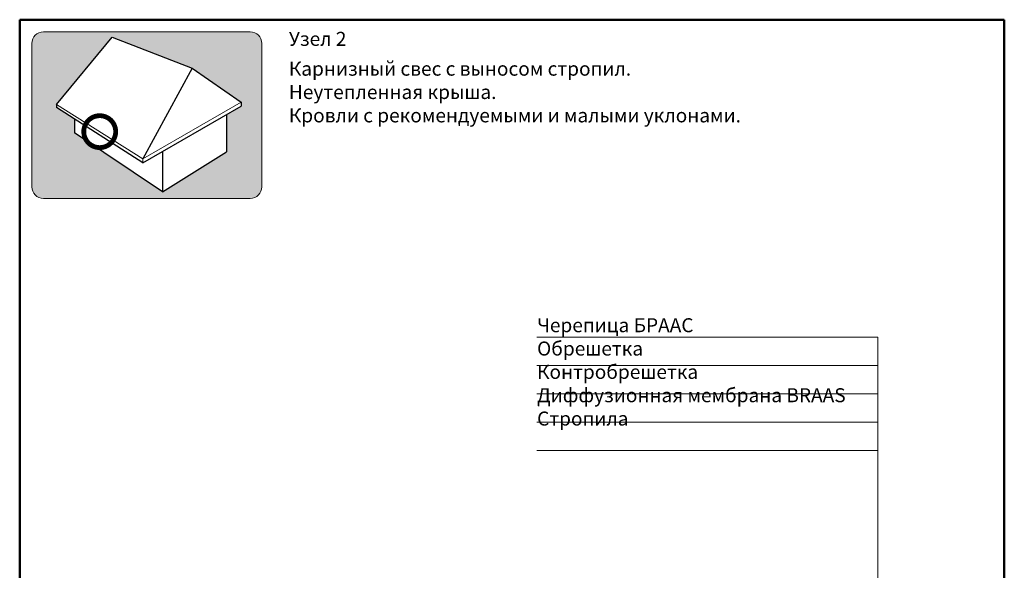
# Model space of a CAD drawing. Units: millimetres. Extents: x 281 to 35085, y 526 to 18959.
# Drawn here: x 2624 to 4381, y 17976 to 18959 of the extents above; entities that cross this region are included whole.
import ezdxf

# ---------------------------------------------------------------- set-up
doc = ezdxf.new("R2010")
doc.units = ezdxf.units.MM
for name, color, linetype, lineweight in [('выноски', 7, 'Continuous', 15), ('иконка_линии', 7, 'Continuous', 25), ('иконка_маркер', 1, 'Continuous', 0), ('рамка', 7, 'Continuous', 50), ('текст', 7, 'Continuous', 0), ('тонкие', 7, 'Continuous', 15)]:
    doc.layers.add(name, color=color, linetype=linetype, lineweight=lineweight)
doc.layers.add('иконка_заливка', color=7, linetype='Continuous', lineweight=0, true_color=0xd6d6d6)
doc.layers.add('нет_печати', color=1, linetype='Continuous', lineweight=0, plot=False)
doc.styles.add('BMI Braas', font='arial.ttf', dxfattribs={"height": 25})

msp = doc.modelspace()

# ---------------------------------------------------------------- hatches: boundary and pattern name
at = {"layer": 'иконка_заливка'}
h = msp.add_hatch(color=256, dxfattribs=at)
h.paths.add_polyline_path([(3055.903, 18916.461, 0.41421356), (3035.383, 18936.981), (2850.703, 18936.981), (2666.023, 18936.981, 0.41421356), (2645.503, 18916.461), (2645.503, 18660.332, 0.41421356), (2666.023, 18639.812), (2850.703, 18639.812), (3035.383, 18639.812, 0.41421356), (3055.903, 18660.332)])
h.paths.add_polyline_path([(3018.774, 18811.514), (3018.774, 18804.633), (2992.647, 18789.465), (2992.647, 18722.72), (2878.628, 18651.593), (2759.106, 18731.373, -0.16304672), (2744.05, 18741.423), (2721.267, 18756.631), (2721.267, 18781.395), (2689.362, 18801.796), (2689.362, 18807.252), (2788.997, 18927.668), (2931.284, 18872.246)], flags=16)

# ---------------------------------------------------------------- linework, layer by layer
at = {"layer": 'выноски'}
for points in [[(3546.903, 18391.714), (4155.178, 18391.714)], [(4155.178, 17886.224), (4155.178, 18391.714)], [(3546.903, 18341.18), (4155.178, 18341.18)], [(3546.903, 18290.646), (4155.178, 18290.646)], [(3546.903, 18240.112), (4155.178, 18240.112)], [(3546.903, 18189.578), (4155.178, 18189.578)]]:
    msp.add_lwpolyline(points, dxfattribs=at)
at = {"layer": 'иконка_линии'}
for points in [[(2689.362, 18807.252), (2788.997, 18927.668)], [(2788.997, 18927.668), (2931.284, 18872.246)], [(2931.284, 18872.246), (2843.795, 18710.489)], [(2931.284, 18872.246), (3018.774, 18811.514)], [(2689.362, 18807.252), (2689.362, 18801.796)], [(3018.774, 18811.514), (3018.774, 18804.633)], [(2843.795, 18703.048), (2689.362, 18801.796)], [(2843.795, 18703.048), (3018.774, 18804.633)], [(2992.647, 18789.465), (2992.647, 18722.72)], [(2721.267, 18781.395), (2721.267, 18756.631)], [(2878.628, 18651.593), (2721.267, 18756.631)], [(2878.628, 18723.159), (2878.628, 18651.593)], [(2878.628, 18651.593), (2992.647, 18722.72)]]:
    msp.add_lwpolyline(points, dxfattribs=at)
at = {"layer": 'иконка_маркер', "const_width": 8.618}
msp.add_lwpolyline([(2738.083, 18758.871, 1), (2795.073, 18758.871, 1)], format="xyb", close=True, dxfattribs=at)
at = {"layer": 'нет_печати'}
msp.add_lwpolyline([(2850.703, 18639.812), (2666.023, 18639.812, -0.41421356), (2645.503, 18660.332), (2645.503, 18916.461, -0.41421356), (2666.023, 18936.981), (2850.703, 18936.981), (3035.383, 18936.981, -0.41421356), (3055.903, 18916.461), (3055.903, 18660.332, -0.41421356), (3035.383, 18639.812)], format="xyb", close=True, dxfattribs=at)
at = {"layer": 'рамка'}
for p, q in [((2623.705, 18958.779), (4381.205, 18958.779)), ((2623.705, 16232.279), (2623.705, 18958.779)), ((4381.205, 16232.279), (4381.205, 18958.779))]:
    msp.add_line(p, q, dxfattribs=at)
at = {"layer": 'тонкие'}
for points in [[(2843.795, 18710.489), (2689.362, 18807.252)], [(2843.795, 18710.489), (3018.774, 18811.514)], [(2843.795, 18710.489), (2843.795, 18703.048)]]:
    msp.add_lwpolyline(points, dxfattribs=at)

# ---------------------------------------------------------------- texts
at = {"layer": 'текст', "char_height": 25, "attachment_point": 1, "style": 'BMI Braas'}
for s, width, insert in [('{\\fArial|b1|i0|c204|p34;Узел \\fArial|b1|i0|c0|p34;2}', 1247.82356, (3104.224, 18937.064)), ('{\\fArial|b1|i0|c204|p34;Карнизный свес с выносом стропил. \\PНеутепленная крыша. \\PКровли с рекомендуемыми и малыми уклонами. }', 1247.82356, (3104.224, 18883.795)), ('{\\C7;Черепица БРААС}\\PОбрешетка{\\H1.3657x; }\\PКонтробрешетка{\\H1.2472x; }\\PДиффузионная мембрана BRAAS{\\H1.2867x; }\\PСтропила{\\H1.2667x; }', 834.42412, (3547.243, 18425.828))]:
    msp.add_mtext_dynamic_manual_height_columns(s, width=width, gutter_width=150, heights=[0], dxfattribs=dict(at, insert=insert))

doc.saveas('drawing.dxf')
